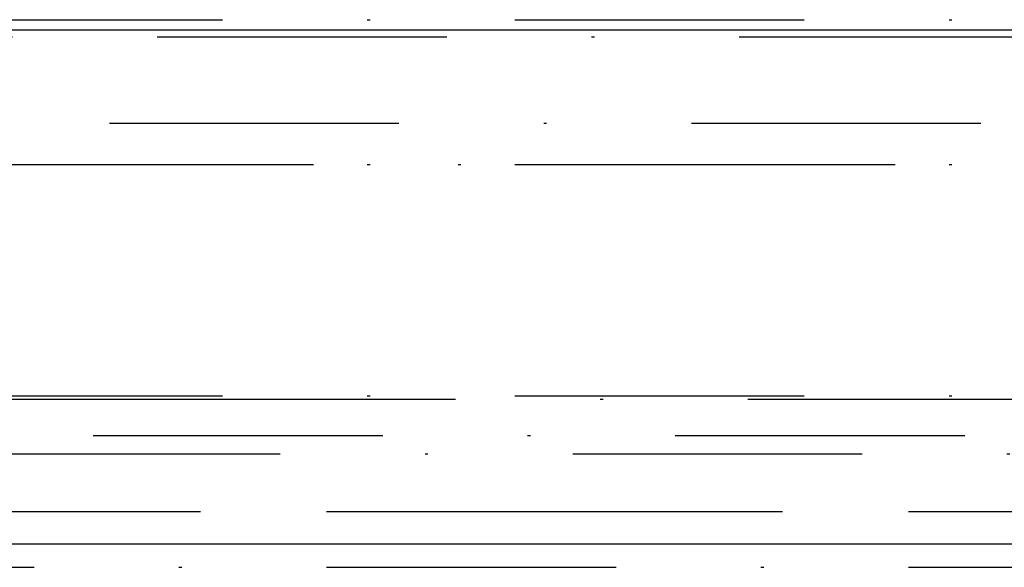
# Model space of a CAD drawing. Extents: x -850 to 250, y -661 to 57.
# Drawn here: x -605 to -571, y 9 to 28 of the extents above; entities that cross this region are included whole.
import ezdxf

# ---------------------------------------------------------------- set-up
doc = ezdxf.new("R2010")
doc.units = 0
doc.header["$LTSCALE"] = 20
doc.linetypes.add('STRICHPUNKT', pattern=[1, 0.5, -0.25, 0, -0.25])
doc.layers.get('0').update_dxf_attribs({"linetype": 'CONTINUOUS'})
doc.layers.add('STEMPEL', color=3, linetype='CONTINUOUS')

# ---------------------------------------------------------------- blocks, each defined once
blk = doc.blocks.new('A$C7D5E5F2B')
at = {"color": 1, "linetype": 'STRICHPUNKT', "extrusion": (0, 1, -2e-16)}
for p, q in [((1322.7921, 58.2299), (1419.2921, 58.2299)), ((1322.7921, 58.2299), (1419.2921, 58.2299)), ((1330.5421, 57.635), (1411.5421, 57.635)), ((1419.2921, 54.6451), (1322.7921, 54.6451)), ((1322.7921, 53.2299), (1419.2921, 53.2299)), ((1325.9342, 53.2198), (1416.1499, 53.2198)), ((1322.7921, 45.2299), (1419.2921, 45.2299)), ((1322.7956, 45.1106), (1371.0421, 45.1106)), ((1371.0421, 45.1106), (1419.2885, 45.1106)), ((1418.733, 43.8429), (1323.3512, 43.8429)), ((1324.7921, 43.2299), (1417.2921, 43.2299)), ((1322.0421, 41.2299), (1420.0421, 41.2299)), ((1336.3938, 41.2299), (1420.0421, 41.2299)), ((1336.3938, 39.3037), (1420.0421, 39.3037))]:
    blk.add_line(p, q, dxfattribs=at)
at = {"color": 3, "linetype": 'CONTINUOUS', "extrusion": (0, 1, -2e-16)}
for p, q in [((1334.2703, 57.8803), (1423.0452, 57.8803)), ((1319.5421, 40.1118), (1422.5421, 40.1118))]:
    blk.add_line(p, q, dxfattribs=at)

msp = doc.modelspace()

# ---------------------------------------------------------------- block references
at = {"layer": 'STEMPEL'}
msp.add_blockref('A$C7D5E5F2B', (-1971.042, -29.859), dxfattribs=at)

doc.saveas('drawing.dxf')
